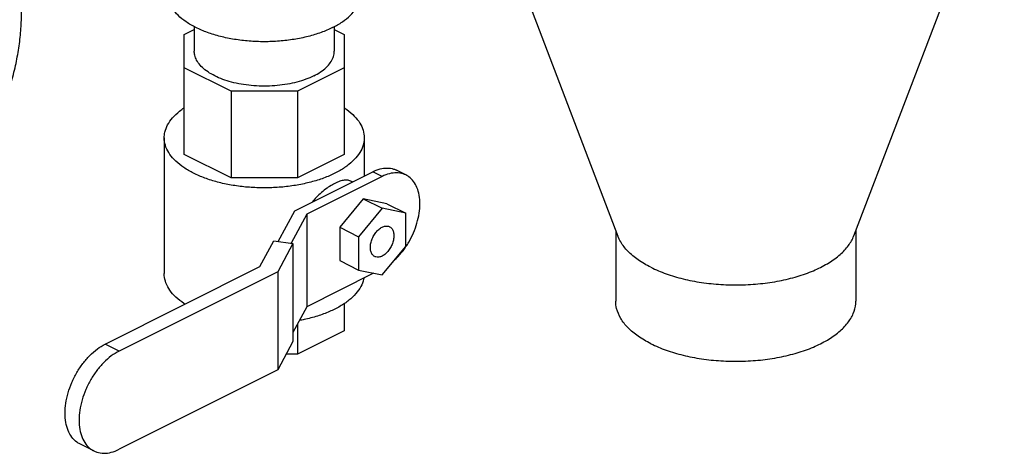
# Model space of a CAD drawing. Units: inches. Extents: x -45.4 to -20.4, y 36.2 to 65.2.
# Drawn here: x -29.7 to -20.4, y 39 to 43.1 of the extents above; entities that cross this region are included whole.
import ezdxf

# ---------------------------------------------------------------- set-up
doc = ezdxf.new("R2010")
doc.units = ezdxf.units.IN
doc.header["$LTSCALE"] = 1.21
doc.header["$MEASUREMENT"] = 0
doc.layers.get('0').update_dxf_attribs({"linetype": 'CONTINUOUS'})

msp = doc.modelspace()

# ---------------------------------------------------------------- linework, layer by layer
at = {"color": 7, "linetype": 'Continuous'}
for p, q in [((-25.4805, 44.7754), (-24.0685, 41.0788)), ((-20.4465, 44.7754), (-21.8585, 41.0788)), ((-28.1329, 42.9666), (-28.0389, 43.0136)), ((-28.0389, 43.041), (-28.0389, 42.8113)), ((-26.7269, 43.041), (-26.7269, 42.8113)), ((-26.7269, 43.0136), (-26.6329, 42.9666)), ((-28.1329, 41.844), (-28.1329, 42.9666)), ((-26.6329, 42.9666), (-26.6329, 41.844)), ((-27.6936, 42.4363), (-28.1329, 42.6559)), ((-26.6329, 42.6559), (-27.0723, 42.4363)), ((-27.0723, 42.4363), (-27.6936, 42.4363)), ((-27.6936, 42.4363), (-27.6936, 41.6244)), ((-27.0723, 42.4363), (-27.0723, 41.6244)), ((-28.3204, 41.9994), (-28.3204, 40.7274)), ((-26.4454, 41.9994), (-26.4454, 41.642)), ((-27.6936, 41.6244), (-28.1329, 41.844)), ((-26.6329, 41.844), (-27.0723, 41.6244)), ((-27.0723, 41.6244), (-27.6936, 41.6244)), ((-27.0973, 41.3161), (-26.3665, 41.6815)), ((-26.2781, 41.6373), (-26.9852, 41.2837)), ((-26.2781, 41.6373), (-26.3665, 41.6815)), ((-26.0545, 41.6515), (-26.1429, 41.6957)), ((-26.557, 41.5862), (-26.5739, 41.5947)), ((-26.4549, 41.4284), (-26.6758, 41.1616)), ((-26.2339, 41.3826), (-26.4549, 41.4284)), ((-26.4549, 41.4284), (-26.2781, 41.34)), ((-26.2339, 41.3826), (-26.0571, 41.2942)), ((-27.2511, 41.029), (-27.0973, 41.3161)), ((-26.9852, 41.2837), (-27.1303, 41.0128)), ((-26.9852, 41.2837), (-26.9852, 40.4177)), ((-26.2781, 41.34), (-26.499, 41.0732)), ((-26.0571, 41.2942), (-26.2781, 41.34)), ((-26.0571, 40.9817), (-26.0571, 41.2942)), ((-26.6758, 41.1616), (-26.499, 41.0732)), ((-26.6758, 41.1616), (-26.6758, 40.8491)), ((-26.499, 41.0732), (-26.499, 40.7607)), ((-24.0885, 41.1311), (-24.0885, 40.4692)), ((-21.8385, 41.1311), (-21.8385, 40.4692)), ((-27.423, 40.7932), (-27.2936, 41.0347)), ((-27.2936, 41.0347), (-27.1149, 41.0107)), ((-27.1149, 41.0107), (-27.2571, 40.7453)), ((-27.1149, 41.0107), (-27.1149, 40.0906)), ((-26.2781, 40.715), (-26.0571, 40.9817)), ((-28.8741, 40.0676), (-27.423, 40.7932)), ((-26.6758, 40.8491), (-26.499, 40.7607)), ((-27.2571, 40.7453), (-28.7433, 40.0022)), ((-27.2571, 40.7453), (-27.2571, 39.8252)), ((-26.3576, 40.7314), (-26.9852, 40.4177)), ((-26.499, 40.7607), (-26.2781, 40.715)), ((-28.1329, 40.4465), (-28.1329, 40.4382)), ((-26.6329, 40.4483), (-26.6329, 40.1932)), ((-26.9852, 40.4177), (-27.1149, 40.1756)), ((-27.0723, 40.2552), (-27.0723, 39.9735)), ((-26.6329, 40.1932), (-27.0723, 39.9735)), ((-28.7433, 40.0022), (-28.8741, 40.0676)), ((-27.1149, 40.0906), (-27.2571, 39.8252)), ((-27.0723, 39.9735), (-27.1776, 39.9735)), ((-27.2571, 39.8252), (-28.7433, 39.0821)), ((-28.9809, 39.067), (-29.1117, 39.1324))]:
    msp.add_line(p, q, dxfattribs=at)
for points, start_tangent, end_tangent in [([(-30.9406, 40.9486), (-30.8149, 41.019), (-30.6905, 41.1038), (-30.5685, 41.2022), (-30.4501, 41.3133), (-30.3364, 41.436), (-30.2285, 41.5691), (-30.1275, 41.7114), (-30.0343, 41.8615), (-29.9498, 42.0178), (-29.8749, 42.179), (-29.8103, 42.3435), (-29.7565, 42.5096), (-29.7141, 42.6758), (-29.6836, 42.8405), (-29.6651, 43.0021), (-29.6589, 43.1591), (-29.6651, 43.3098), (-29.6836, 43.453), (-29.7141, 43.5871), (-29.7565, 43.711), (-29.8103, 43.8233), (-29.8749, 43.9231), (-29.9498, 44.0094), (-30.0343, 44.0813), (-30.1275, 44.1382), (-30.13, 44.1394)], (0.894427, 0.447214), (-0.894435, 0.447197)), ([(-26.7421, 43.0321), (-26.8502, 42.986), (-26.9715, 42.9488), (-27.1029, 42.9216), (-27.2412, 42.905), (-27.3829, 42.8994), (-27.5247, 42.905), (-27.663, 42.9216), (-27.7944, 42.9488), (-27.9156, 42.986), (-28.0237, 43.0321), (-28.1161, 43.0862), (-28.1904, 43.1468), (-28.2448, 43.2125), (-28.278, 43.2817), (-28.2892, 43.3525)], (-0.894427, -0.447214), (0.000001, 1)), ([(-26.7421, 43.0321), (-26.6498, 43.0862), (-26.5755, 43.1468), (-26.521, 43.2125), (-26.4878, 43.2817), (-26.4767, 43.3525)], (0.894427, 0.447214), (0.000001, 1)), ([(-26.9191, 42.5793), (-26.9934, 42.5474), (-27.0764, 42.5213), (-27.1663, 42.5017), (-27.261, 42.489), (-27.3584, 42.4835), (-27.4564, 42.4853), (-27.5527, 42.4945), (-27.6453, 42.5106), (-27.7319, 42.5335), (-27.8108, 42.5627), (-27.8802, 42.5973), (-27.9384, 42.6368), (-27.9842, 42.6801), (-28.0166, 42.7264), (-28.0348, 42.7746), (-28.0389, 42.8113)], (-0.894427, -0.447214), (-0.000793, 1)), ([(-26.9191, 42.5793), (-26.8551, 42.6165), (-26.8029, 42.658), (-26.7637, 42.7029), (-26.7384, 42.7503), (-26.7274, 42.799), (-26.7269, 42.8113)], (0.894427, 0.447214), (-0.000793, 1)), ([(-28.3204, 41.9994), (-28.3145, 42.0519), (-28.2885, 42.1207), (-28.2422, 42.1868), (-28.1767, 42.2488), (-28.1339, 42.28)], (0.000793, 1), (0.831104, 0.556117)), ([(-26.6327, 42.2805), (-26.6286, 42.2777), (-26.5541, 42.2184), (-26.498, 42.1542), (-26.4618, 42.0865), (-26.4461, 42.0169), (-26.4454, 41.9994)], (0.831867, -0.554975), (-0.000793, -1)), ([(-28.0458, 41.6679), (-28.1372, 41.721), (-28.2118, 41.7803), (-28.2678, 41.8446), (-28.3041, 41.9122), (-28.3198, 41.9818), (-28.3204, 41.9994)], (-0.894427, 0.447214), (0.000793, 1)), ([(-26.4454, 41.9994), (-26.4513, 41.9469), (-26.4774, 41.8781), (-26.5237, 41.8119), (-26.5891, 41.75), (-26.6723, 41.6936), (-26.7714, 41.6441), (-26.8841, 41.6025), (-27.008, 41.5697), (-27.1403, 41.5466), (-27.278, 41.5336), (-27.418, 41.531), (-27.5572, 41.5388), (-27.6926, 41.5569), (-27.821, 41.5849), (-27.9396, 41.6222), (-28.0458, 41.6679)], (-0.000793, -1), (-0.894427, 0.447214)), ([(-26.3665, 41.6815), (-26.2975, 41.7076), (-26.2311, 41.7161), (-26.1701, 41.7067), (-26.1429, 41.6956)], (0.894427, 0.447214), (0.894411, -0.447246)), ([(-26.0545, 41.6514), (-26.0817, 41.6625), (-26.1428, 41.6719), (-26.2091, 41.6634), (-26.2781, 41.6373)], (-0.894411, 0.447246), (-0.894427, -0.447214)), ([(-26.0548, 40.9802), (-26.0281, 41.023), (-25.9841, 41.1106), (-25.9515, 41.2017), (-25.9313, 41.2931), (-25.9245, 41.381), (-25.9313, 41.4621), (-25.9515, 41.5334), (-25.9841, 41.5918), (-26.0281, 41.6355), (-26.0545, 41.6514)], (0.555314, 0.831641), (-0.894411, 0.447246)), ([(-26.5739, 41.5946), (-26.5812, 41.5978), (-26.6144, 41.6036), (-26.6531, 41.5987), (-26.6969, 41.5839), (-26.7443, 41.5602), (-26.7948, 41.5278), (-26.8463, 41.4875), (-26.8973, 41.4397), (-26.9343, 41.3982)], (-0.892686, 0.450679), (-0.63503, -0.772487)), ([(-26.3479, 40.8877), (-26.3616, 40.8971), (-26.3786, 40.921), (-26.3874, 40.9535), (-26.3874, 40.992), (-26.3786, 41.0334), (-26.3616, 41.0743), (-26.3378, 41.1114), (-26.3092, 41.1417), (-26.2781, 41.1628)], (-0.893626, 0.448812), (0.894427, 0.447214)), ([(-26.2781, 41.1628), (-26.2469, 41.1729), (-26.2183, 41.1712), (-26.2082, 41.1672)], (0.894427, 0.447214), (0.893626, -0.448812)), ([(-26.2082, 41.1672), (-26.1946, 41.1578), (-26.1776, 41.1339), (-26.1687, 41.1014), (-26.1687, 41.0629), (-26.1776, 41.0215), (-26.1946, 40.9806), (-26.2183, 40.9435), (-26.2469, 40.9132), (-26.2781, 40.8922)], (0.893626, -0.448812), (-0.894427, -0.447214)), ([(-23.759, 40.7866), (-23.8791, 40.8575), (-23.9742, 40.9373), (-24.0417, 41.0238), (-24.0685, 41.0788)], (-0.894427, 0.447214), (-0.357232, 0.934016)), ([(-23.759, 40.7866), (-23.6172, 40.7266), (-23.4576, 40.679), (-23.2845, 40.6452), (-23.1027, 40.6262), (-22.917, 40.6223), (-22.7326, 40.6338), (-22.5546, 40.6603), (-22.3876, 40.7011), (-22.2364, 40.7551), (-22.105, 40.8208), (-21.9971, 40.8964), (-21.9155, 40.9799), (-21.8625, 41.0689), (-21.8585, 41.0788)], (0.894427, -0.447214), (0.355914, 0.934519)), ([(-26.1611, 40.8541), (-26.1428, 40.8719), (-26.0817, 40.9424), (-26.0548, 40.9802)], (0.732347, 0.680932), (0.555314, 0.831641)), ([(-26.2781, 40.8922), (-26.3092, 40.8821), (-26.3378, 40.8838), (-26.3479, 40.8877)], (-0.894427, -0.447214), (-0.893626, 0.448812)), ([(-28.1257, 40.4414), (-28.1372, 40.449), (-28.2118, 40.5084), (-28.2678, 40.5726), (-28.3041, 40.6403), (-28.3198, 40.7099), (-28.3204, 40.7274)], (-0.83867, 0.54464), (0.000793, 1)), ([(-26.4493, 40.685), (-26.4513, 40.6749), (-26.4774, 40.6061), (-26.5237, 40.54), (-26.5891, 40.478), (-26.6723, 40.4216), (-26.7714, 40.3721), (-26.8841, 40.3305), (-27.008, 40.2978), (-27.0535, 40.2885)], (-0.177729, -0.984079), (-0.982837, -0.184475)), ([(-23.759, 40.0714), (-23.8791, 40.1423), (-23.9742, 40.2221), (-24.0417, 40.3087), (-24.0799, 40.3996), (-24.0885, 40.4692)], (-0.894427, 0.447214), (-0.001139, 0.999999)), ([(-23.759, 40.0714), (-23.6172, 40.0114), (-23.4576, 39.9638), (-23.2845, 39.93), (-23.1027, 39.911), (-22.917, 39.9071), (-22.7326, 39.9186), (-22.5546, 39.9451), (-22.3876, 39.9859), (-22.2364, 40.0399), (-22.105, 40.1056), (-21.9971, 40.1812), (-21.9155, 40.2647), (-21.8625, 40.3537), (-21.8395, 40.4459), (-21.8385, 40.4691)], (0.894427, -0.447214), (-0.001139, 0.999999)), ([(-29.1117, 39.1324), (-29.1397, 39.1494), (-29.1865, 39.1957), (-29.2212, 39.2579), (-29.2426, 39.3336), (-29.2498, 39.4197), (-29.2426, 39.5131), (-29.2212, 39.6102), (-29.1865, 39.7071), (-29.1397, 39.8002), (-29.0828, 39.8858), (-29.0179, 39.9607), (-28.9474, 40.0222), (-28.8741, 40.0676)], (-0.894411, 0.447246), (0.894427, 0.447214)), ([(-28.7433, 40.0022), (-28.8166, 39.9567), (-28.8871, 39.8953), (-28.952, 39.8204), (-29.0089, 39.7348), (-29.0556, 39.6417), (-29.0903, 39.5448), (-29.1118, 39.4477), (-29.119, 39.3543), (-29.1118, 39.2682), (-29.0903, 39.1925), (-29.0556, 39.1303), (-29.0089, 39.084), (-28.9809, 39.067)], (-0.894427, -0.447214), (0.894411, -0.447246)), ([(-28.9809, 39.067), (-28.952, 39.0553), (-28.8871, 39.0452), (-28.8166, 39.0543), (-28.7433, 39.0821)], (0.894411, -0.447246), (0.894427, 0.447214))]:
    msp.add_spline(points, degree=3, dxfattribs=dict(at, start_tangent=start_tangent, end_tangent=end_tangent))

doc.saveas('drawing.dxf')
